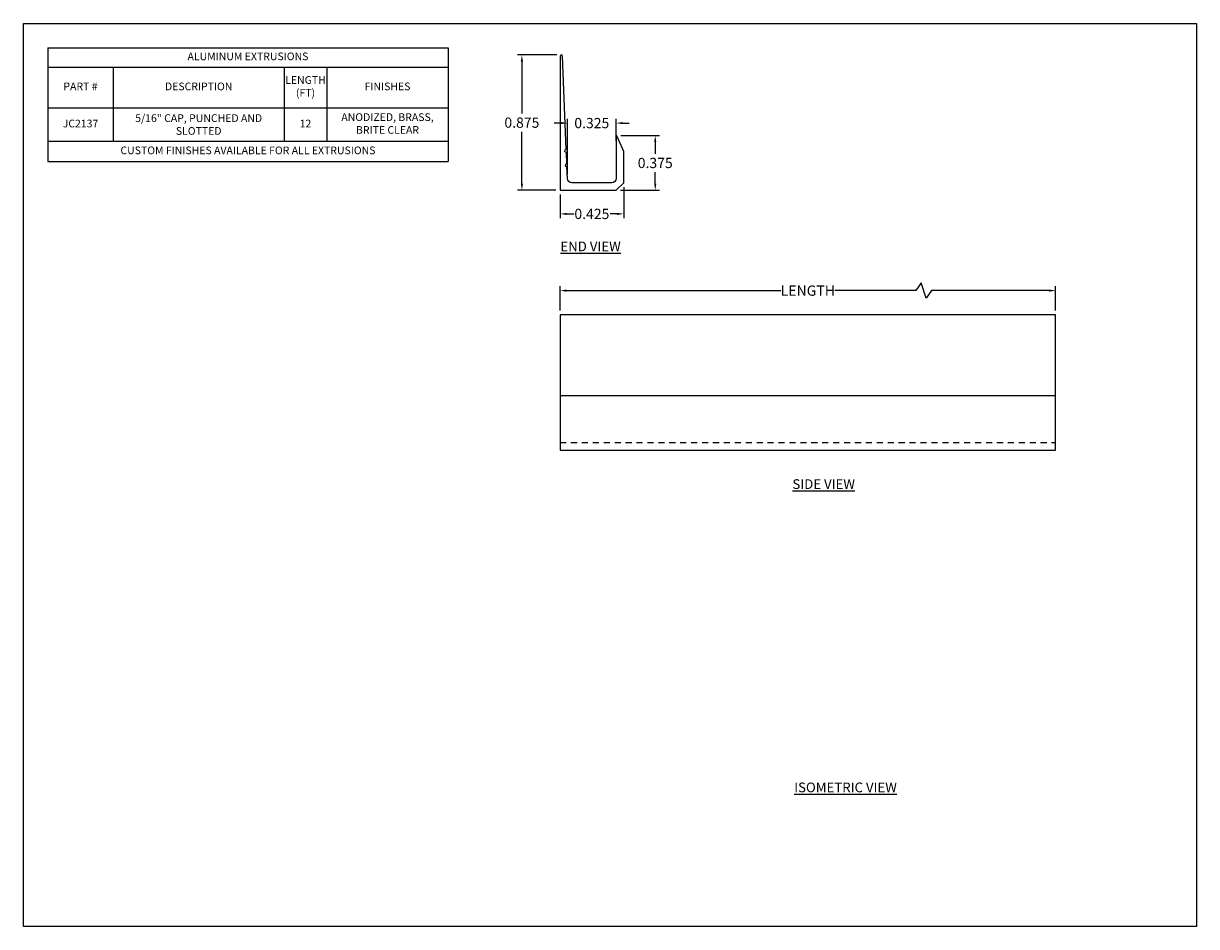
# Model space of a CAD drawing. Units: inches. Extents: x 14.4 to 38.5, y -4.5 to 14.1.
import ezdxf

# ---------------------------------------------------------------- set-up
doc = ezdxf.new("R2010")
doc.units = ezdxf.units.IN
doc.header["$MEASUREMENT"] = 0
doc.linetypes.add('HIDDEN', pattern=[0.375, 0.25, -0.125])
doc.layers.add('FINE', color=9, linetype='Continuous')
doc.styles.get("Standard").update_dxf_attribs({"font": 'ARIALN.TTF'})
doc.dimstyles.get("Standard").update_dxf_attribs({"dimtxt": 0.3, "dimasz": 0.15, "dimexe": 0.1, "dimexo": 0.1, "dimgap": 0.09, "dimtad": 0, "dimtih": 1, "dimtoh": 1, "dimdec": 4, "dimzin": 0, "dimdsep": 46, "dimtxsty": 'Standard', "dimcen": 0.09, "dimclrd": 253, "dimclre": 253, "dimclrt": 3, "dimadec": 0, "dimazin": 0, "dimtfac": 1, "dimtdec": 4, "dimtofl": 0, "dimtmove": 0, "dimatfit": 3, "dimfxl": 1, "dimtolj": 1, "dimtzin": 0, "dimarcsym": 0})

# ---------------------------------------------------------------- blocks, each defined once
blk = doc.blocks.new('*D0')
at = {"color": 253, "lineweight": -2, "transparency": 16777216}
for p, q in [((32.858, 8.724), (32.752, 8.565)), ((32.964, 8.407), (32.858, 8.724)), ((25.42, 8.155), (25.42, 8.655)), ((25.555, 8.565), (29.97, 8.565)), ((32.752, 8.565), (31.077, 8.565)), ((33.069, 8.565), (32.964, 8.407)), ((35.492, 8.565), (33.069, 8.565)), ((35.627, 8.155), (35.627, 8.655))]:
    blk.add_line(p, q, dxfattribs=at)
at = {"color": 253, "transparency": 16777216}
for points in [[(25.555, 8.588), (25.555, 8.543), (25.42, 8.565)], [(35.492, 8.588), (35.492, 8.543), (35.627, 8.565)]]:
    blk.add_solid(points, dxfattribs=at)
at = {"layer": 'Defpoints', "color": 0}
for p in [(35.627, 8.565), (25.42, 8.065), (35.627, 8.065)]:
    blk.add_point(p, dxfattribs=at)
at = {"color": 3, "transparency": 16777216, "insert": (30.524, 8.565), "char_height": 0.2115, "attachment_point": 5}
blk.add_mtext('\\A1;LENGTH', dxfattribs=at)
blk = doc.blocks.new('*T2')
at = {"layer": 'FINE', "color": 0, "linetype": 'ByBlock', "lineweight": -2, "transparency": 16777216}
for p, q in [((0, 0), (8.25, 0)), ((0, 0), (0, -2.343)), ((8.25, 0), (8.25, -2.343)), ((0, -0.399), (8.25, -0.399)), ((1.35, -0.399), (1.35, -1.928)), ((4.87, -0.399), (4.87, -1.928)), ((5.75, -0.399), (5.75, -1.928)), ((0, -1.238), (8.25, -1.238)), ((0, -1.928), (8.25, -1.928)), ((0, -2.343), (8.25, -2.343))]:
    blk.add_line(p, q, dxfattribs=at)
at = {"layer": 'FINE', "color": 0, "transparency": 16777216, "char_height": 0.1584, "attachment_point": 5}
for s, insert, width in [('ALUMINUM EXTRUSIONS ', (4.125, -0.199), 8.1444), ('PART #', (0.675, -0.818), 1.2444), ('DESCRIPTION', (3.11, -0.818), 3.4144), ('LENGTH (FT)', (5.31, -0.818), 0.7744), ('FINISHES', (7, -0.818), 2.3944), ('\\A1;5/16" CAP, PUNCHED AND SLOTTED', (3.11, -1.583), 3.4144), ('ANODIZED, BRASS, \\PBRITE CLEAR', (7, -1.583), 2.3944), ('JC2137', (0.675, -1.583), 1.2444), ('12', (5.31, -1.583), 0.7744), ('CUSTOM FINISHES AVAILABLE FOR ALL EXTRUSIONS', (4.125, -2.136), 8.1444)]:
    blk.add_mtext(s, dxfattribs=dict(at, insert=insert, width=width))
blk = doc.blocks.new('*D3')
at = {"color": 253, "lineweight": -2, "transparency": 16777216}
for p, q in [((25.355, 13.421), (24.543, 13.421)), ((24.633, 13.286), (24.633, 12.216)), ((24.633, 10.768), (24.633, 11.838)), ((25.33, 10.633), (24.543, 10.633))]:
    blk.add_line(p, q, dxfattribs=at)
at = {"color": 253, "transparency": 16777216}
for points in [[(24.611, 13.286), (24.656, 13.286), (24.633, 13.421)], [(24.611, 10.768), (24.656, 10.768), (24.633, 10.633)]]:
    blk.add_solid(points, dxfattribs=at)
at = {"layer": 'Defpoints', "color": 0}
for p in [(24.633, 13.421), (25.445, 13.421), (25.42, 10.633)]:
    blk.add_point(p, dxfattribs=at)
at = {"color": 3, "transparency": 16777216, "insert": (24.633, 12.027), "char_height": 0.2115, "attachment_point": 5}
blk.add_mtext('\\A1;0.875', dxfattribs=at)
blk = doc.blocks.new('*D4')
at = {"color": 253, "lineweight": -2, "transparency": 16777216}
for p, q in [((26.73, 10.697), (26.73, 10.056)), ((25.42, 10.543), (25.42, 10.056)), ((25.555, 10.146), (25.701, 10.146)), ((26.595, 10.146), (26.449, 10.146))]:
    blk.add_line(p, q, dxfattribs=at)
at = {"color": 253, "transparency": 16777216}
for points in [[(25.555, 10.168), (25.555, 10.123), (25.42, 10.146)], [(26.595, 10.168), (26.595, 10.123), (26.73, 10.146)]]:
    blk.add_solid(points, dxfattribs=at)
at = {"layer": 'Defpoints', "color": 0}
for p in [(26.73, 10.787), (25.42, 10.633), (26.73, 10.146)]:
    blk.add_point(p, dxfattribs=at)
at = {"color": 3, "transparency": 16777216, "insert": (26.075, 10.146), "char_height": 0.2115, "attachment_point": 5}
blk.add_mtext('\\A1;0.425', dxfattribs=at)
blk = doc.blocks.new('*D5')
at = {"color": 253, "lineweight": -2, "transparency": 16777216}
for p, q in [((26.672, 11.76), (27.47, 11.76)), ((27.38, 11.625), (27.38, 11.385)), ((27.38, 10.768), (27.38, 11.007)), ((26.666, 10.633), (27.47, 10.633))]:
    blk.add_line(p, q, dxfattribs=at)
at = {"color": 253, "transparency": 16777216}
for points in [[(27.358, 11.625), (27.403, 11.625), (27.38, 11.76)], [(27.358, 10.768), (27.403, 10.768), (27.38, 10.633)]]:
    blk.add_solid(points, dxfattribs=at)
at = {"layer": 'Defpoints', "color": 0}
for p in [(26.582, 11.76), (27.38, 11.76), (26.576, 10.633)]:
    blk.add_point(p, dxfattribs=at)
at = {"color": 3, "transparency": 16777216, "insert": (27.38, 11.196), "char_height": 0.2115, "attachment_point": 5}
blk.add_mtext('\\A1;0.375', dxfattribs=at)
blk = doc.blocks.new('*D6')
at = {"color": 253, "lineweight": -2, "transparency": 16777216}
for p, q in [((25.57, 10.966), (25.57, 12.108)), ((26.576, 11.65), (26.576, 12.108)), ((25.435, 12.018), (25.3, 12.018)), ((26.711, 12.018), (26.846, 12.018))]:
    blk.add_line(p, q, dxfattribs=at)
at = {"color": 253, "transparency": 16777216}
for points in [[(25.435, 12.04), (25.435, 11.995), (25.57, 12.018)], [(26.711, 12.04), (26.711, 11.995), (26.576, 12.018)]]:
    blk.add_solid(points, dxfattribs=at)
at = {"layer": 'Defpoints', "color": 0}
for p in [(25.57, 12.018), (26.576, 11.56), (25.57, 10.876)]:
    blk.add_point(p, dxfattribs=at)
at = {"color": 3, "transparency": 16777216, "insert": (26.073, 12.018), "char_height": 0.2115, "attachment_point": 5}
blk.add_mtext('\\A1;0.325', dxfattribs=at)

msp = doc.modelspace()

# ---------------------------------------------------------------- linework, layer by layer
at = {"color": 1}
msp.add_lwpolyline([(14.36488, 14.07088), (38.53155, 14.07088), (38.53155, -4.54023), (14.36488, -4.54023)], close=True, dxfattribs=at)
at = {"layer": 'FINE'}
msp.add_lwpolyline([(25.54954, 11.41163, -0.97838559), (25.54711, 11.47383), (25.47213, 13.39578, 0.98069091), (25.41974, 13.39476), (25.41974, 10.63324), (26.57589, 10.63324), (26.73004, 10.7874), (26.73004, 11.43193), (26.59068, 11.75511, 0.81465138), (26.57589, 11.75206), (26.57589, 10.87989, -0.41421356), (26.4834, 10.7874), (25.66284, 10.7874, -0.40283822), (25.57042, 10.87628), (25.56104, 11.11671, -0.97838559), (25.55861, 11.17891)], format="xyb", close=True, dxfattribs=at)
msp.add_lwpolyline([(25.41974, 8.06541), (25.41974, 5.27764), (35.62742, 5.27764), (35.62742, 8.06541)], close=True, dxfattribs=at)
msp.add_lwpolyline([(25.41974, 6.40401), (35.62742, 6.40401)], dxfattribs=at)
at = {"layer": 'FINE', "linetype": 'HIDDEN', "ltscale": 0.5}
msp.add_lwpolyline([(25.41974, 5.4318), (35.62742, 5.4318)], dxfattribs=at)

# ---------------------------------------------------------------- block references
msp.add_blockref('*T2', (14.86488, 13.57088))

# ---------------------------------------------------------------- texts
at = {"layer": 'FINE', "color": 3, "char_height": 0.2, "attachment_point": 5}
for s, insert, width in [('\\A1;{\\fArial Narrow|b0|i0|c0|p34;\\LEND VIEW}', (26.04767, 9.4771), 1.8886279), ('\\A1;{\\fArial Narrow|b0|i0|c0|p34;\\LSIDE VIEW}', (30.85028, 4.57755), 1.8886279), ('\\A1;{\\LISOMETRIC VIEW}', (31.30041, -1.67281), 4.8949666)]:
    msp.add_mtext(s, dxfattribs=dict(at, insert=insert, width=width))

# ---------------------------------------------------------------- dimensions: what is measured, and where the dimension line sits
for base, p1, p2, text, picture, middle in [((24.63309, 13.42096), (25.41974, 10.63324), (25.44543, 13.42096), '0.875', '*D3', (24.63309, 12.0271)), ((27.38034, 11.75961), (26.57589, 10.63324), (26.58204, 11.75961), '0.375', '*D5', (27.38034, 11.19642))]:
    dim = msp.add_linear_dim(base=base, p1=p1, p2=p2, angle=90, text=text, dimstyle='Standard', override={"dimscale": 0.9, "dimtxt": 0.235})
    dim.commit()
    dim.dimension.update_dxf_attribs({"geometry": picture, "text_midpoint": middle})
for base, p1, p2, text, picture, middle in [((25.57042, 12.01784), (26.57589, 11.55987), (25.57042, 10.87628), '0.325', '*D6', (26.07316, 12.01784)), ((26.73004, 10.14559), (25.41974, 10.63324), (26.73004, 10.7874), '0.425', '*D4', (26.07489, 10.14559)), ((35.62742, 8.56541), (25.41974, 8.06541), (35.62742, 8.06541), 'LENGTH', '*D0', (30.52358, 8.56541))]:
    dim = msp.add_linear_dim(base=base, p1=p1, p2=p2, text=text, dimstyle='Standard', override={"dimscale": 0.9, "dimtxt": 0.235})
    dim.commit()
    dim.dimension.update_dxf_attribs({"geometry": picture, "text_midpoint": middle})

doc.saveas('drawing.dxf')
